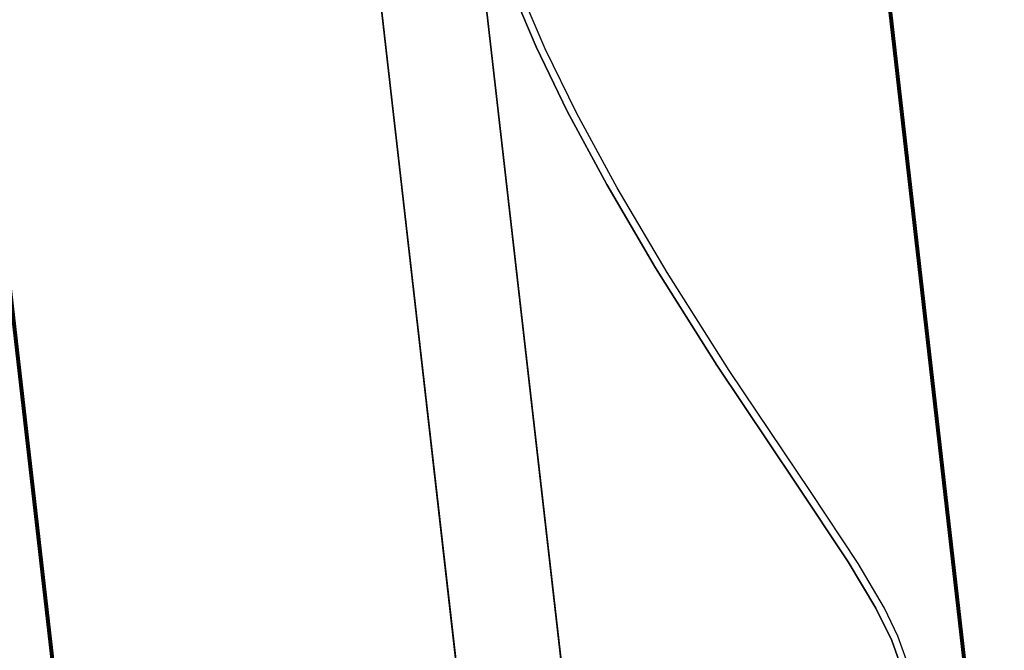
# Model space of a CAD drawing. Extents: x -128 to 158, y -141 to 41.
# Drawn here: x -52 to -26, y -119 to -103 of the extents above; entities that cross this region are included whole.
import ezdxf

# ---------------------------------------------------------------- set-up
doc = ezdxf.new("R2010")
doc.units = 0
doc.header["$LTSCALE"] = 96
doc.header["$MEASUREMENT"] = 0
for name, color, linetype in [('AFUTL-3-LGPT-FXSL', 7, 'Continuous'), ('AFUTL-3-TP-EDLM-SH', 7, 'Continuous'), ('AFUTL-3-TPLM-TH', 7, 'Continuous'), ('AFUTL-3-WRPL-FXBK', 7, 'Continuous'), ('AFUTL-P', 7, 'Continuous'), ('MAIN_FURN', 7, 'Continuous')]:
    doc.layers.add(name, color=color, linetype=linetype)

# ---------------------------------------------------------------- blocks, each defined once
blk = doc.blocks.new('TR7224RCSL')
at = {"layer": 'AFUTL-3-LGPT-FXSL', "color": 30, "linetype": 'Continuous'}
for points in [[(67.899, -10.621, 26.12), (67.895, -13.381, 26.12), (4.106, -13.381, 26.12), (4.11, -10.621, 26.12)], [(62.994, -13.381, 27.69), (62.994, -10.621, 27.69), (9.01, -10.621, 27.69), (9.01, -13.381, 27.69)]]:
    blk.add_3dface(points, dxfattribs=at)
for points, invisible_edges in [([(67.899, -10.621, 26.12), (4.11, -10.621, 26.12), (7.16, -10.621, 26.666), (9.01, -10.621, 26.666)], 10), ([(9.01, -10.621, 27.69), (62.994, -10.621, 27.69), (62.994, -10.621, 26.666), (9.01, -10.621, 26.666)], 4), ([(9.01, -10.621, 26.666), (62.994, -10.621, 26.666), (64.845, -10.621, 26.666), (67.899, -10.621, 26.12)], 13), ([(4.106, -13.381, 26.12), (67.895, -13.381, 26.12), (64.845, -13.381, 26.666), (62.994, -13.381, 26.666)], 10), ([(62.994, -13.381, 26.666), (9.01, -13.381, 26.666), (7.16, -13.381, 26.666), (4.106, -13.381, 26.12)], 13), ([(62.994, -13.381, 27.69), (9.01, -13.381, 27.69), (9.01, -13.381, 26.666), (62.994, -13.381, 26.666)], 4)]:
    blk.add_3dface(points, dxfattribs=dict(at, invisible_edges=invisible_edges))
at = {"layer": 'AFUTL-3-TP-EDLM-SH', "color": 5, "linetype": 'Continuous'}
for points in [[(0.061, -0.001, 28.808), (0.061, -0.001, 27.9), (71.943, -0.001, 27.896), (71.942, -0.001, 28.812)], [(0.061, -0.006, 27.883), (71.943, -0.001, 27.896), (0.061, -0.001, 27.9)], [(0.061, -0.006, 27.883), (71.943, -0.018, 27.866), (71.943, -0.001, 27.896)], [(0.061, -0.018, 28.838), (71.942, -0.001, 28.812), (71.943, -0.019, 28.839)], [(0.061, -0.001, 28.808), (71.942, -0.001, 28.812), (0.061, -0.018, 28.838)], [(0.061, -0.019, 27.864), (71.943, -0.018, 27.866), (0.061, -0.006, 27.883)], [(0.061, -0.019, 27.864), (0.061, -0.043, 27.85), (71.943, -0.041, 27.851), (71.943, -0.018, 27.866)], [(0.061, -0.041, 28.852), (0.061, -0.018, 28.838), (71.943, -0.019, 28.839), (71.943, -0.044, 28.855)], [(0.061, -0.043, 27.85), (0.061, -0.061, 27.848), (71.943, -0.061, 27.848), (71.943, -0.041, 27.851)], [(0.061, -0.041, 28.852), (71.943, -0.044, 28.855), (71.943, -0.061, 28.855), (0.061, -0.061, 28.855)], [(0.061, -0.061, 28.855), (71.943, -0.061, 28.855), (71.943, -0.061, 27.848), (0.061, -0.061, 27.848)], [(71.943, -23.942, 28.855), (0.061, -23.942, 28.855), (0.061, -23.942, 27.848), (71.943, -23.942, 27.848)], [(71.943, -23.958, 27.848), (71.943, -23.942, 27.848), (0.061, -23.942, 27.848), (0.061, -23.962, 27.851)], [(0.061, -23.959, 28.855), (0.061, -23.942, 28.855), (71.943, -23.942, 28.855)], [(71.943, -23.97, 28.85), (0.061, -23.959, 28.855), (71.943, -23.942, 28.855)], [(71.943, -23.979, 27.86), (71.943, -23.958, 27.848), (0.061, -23.962, 27.851), (0.061, -23.979, 27.86)], [(71.943, -23.97, 28.85), (0.061, -23.983, 28.839), (0.061, -23.959, 28.855)], [(71.943, -23.994, 28.826), (0.061, -23.983, 28.839), (71.943, -23.97, 28.85)], [(71.943, -23.993, 27.875), (71.943, -23.979, 27.86), (0.061, -23.979, 27.86), (0.061, -23.994, 27.877)], [(71.943, -23.994, 28.826), (0.062, -24.002, 28.812), (0.061, -23.983, 28.839)], [(71.942, -24.002, 27.891), (71.943, -23.993, 27.875), (0.061, -23.994, 27.877), (0.061, -24.001, 27.901)], [(71.943, -24.001, 28.802), (71.942, -24.002, 27.891), (0.061, -24.001, 27.901), (0.062, -24.002, 28.812)], [(71.943, -24.001, 28.802), (0.062, -24.002, 28.812), (71.943, -23.994, 28.826)]]:
    blk.add_3dface(points, dxfattribs=at)
at = {"layer": 'AFUTL-3-TPLM-TH', "color": 42, "linetype": 'Continuous'}
for points, invisible_edges in [([(0.061, -23.942, 28.855), (71.943, -0.061, 28.855), (71.943, -23.942, 28.855)], 1), ([(0.061, -23.942, 28.855), (0.061, -0.061, 28.855), (71.943, -0.061, 28.855)], 12), ([(0.061, -23.942, 27.848), (71.943, -0.061, 27.848), (0.061, -0.061, 27.848)], 1), ([(0.061, -23.942, 27.848), (71.943, -23.942, 27.848), (71.943, -0.061, 27.848)], 12), ([(71.943, -0.061, 27.848), (0.061, -0.061, 28.855), (0.061, -0.061, 27.848)], 1), ([(71.943, -0.061, 27.848), (71.943, -0.061, 28.855), (0.061, -0.061, 28.855)], 12), ([(0.061, -23.942, 27.848), (71.943, -23.942, 28.855), (71.943, -23.942, 27.848)], 1), ([(0.061, -23.942, 27.848), (0.061, -23.942, 28.855), (71.943, -23.942, 28.855)], 12)]:
    blk.add_3dface(points, dxfattribs=dict(at, invisible_edges=invisible_edges))
at = {"layer": 'AFUTL-3-WRPL-FXBK', "color": 47, "linetype": 'Continuous', "invisible_edges": 5}
for points in [[(26.459, -14.569, 27.68), (26.382, -14.801, 27.68), (27.924, -14.341, 27.68), (27.982, -14.122, 27.68)], [(24.68, -15.192, 27.68), (24.585, -15.438, 27.68), (26.382, -14.801, 27.68), (26.459, -14.569, 27.68)], [(22.63, -16.011, 27.68), (22.516, -16.273, 27.68), (24.585, -15.438, 27.68), (24.68, -15.192, 27.68)], [(20.3, -17.043, 27.68), (20.143, -17.332, 27.68), (22.516, -16.273, 27.68), (22.63, -16.011, 27.68)], [(17.566, -18.357, 27.68), (17.383, -18.669, 27.68), (20.143, -17.332, 27.68), (20.3, -17.043, 27.68)], [(14.229, -20.076, 27.68), (13.967, -20.436, 27.68), (17.383, -18.669, 27.68), (17.566, -18.357, 27.68)], [(12.015, -21.214, 27.68), (11.934, -21.472, 27.68), (13.967, -20.436, 27.68), (14.229, -20.076, 27.68)], [(10.714, -21.804, 27.68), (10.683, -22.028, 27.68), (11.934, -21.472, 27.68), (12.015, -21.214, 27.68)], [(9.82, -22.123, 27.68), (9.911, -22.301, 27.68), (10.683, -22.028, 27.68), (10.714, -21.804, 27.68)], [(9.251, -22.254, 27.68), (9.252, -22.453, 27.68), (9.911, -22.301, 27.68), (9.82, -22.123, 27.68)]]:
    blk.add_3dface(points, dxfattribs=at)
at = {"layer": 'AFUTL-P', "color": 1, "linetype": 'Continuous'}
for p, q in [((71.943, -0.006), (0.061, -0.001)), ((71.943, -0.001), (0.061, -0.001)), ((0.061, -0.006), (71.943, -0.001)), ((0.061, -0.018), (71.943, -0.006)), ((0.061, -0.006), (71.943, -0.018)), ((0.061, -0.018), (71.943, -0.019)), ((0.061, -0.019), (71.943, -0.018)), ((0.061, -0.041), (71.943, -0.043)), ((0.061, -0.043), (71.943, -0.041)), ((0.061, -0.061), (71.943, -0.061)), ((69.656, -10.621), (2.349, -10.621)), ((69.656, -13.381), (2.349, -13.381)), ((26.459, -14.569), (27.982, -14.122)), ((24.68, -15.192), (26.459, -14.569)), ((26.382, -14.801), (27.924, -14.341)), ((24.585, -15.438), (26.382, -14.801)), ((22.63, -16.011), (24.68, -15.192)), ((22.516, -16.273), (24.585, -15.438)), ((20.3, -17.043), (22.63, -16.011)), ((20.143, -17.332), (22.516, -16.273)), ((17.566, -18.357), (20.3, -17.043)), ((17.383, -18.669), (20.143, -17.332)), ((14.229, -20.076), (17.566, -18.357)), ((13.967, -20.436), (17.383, -18.669)), ((12.015, -21.214), (14.229, -20.076)), ((11.934, -21.472), (13.967, -20.436)), ((10.714, -21.804), (12.015, -21.214)), ((10.683, -22.028), (11.934, -21.472)), ((9.82, -22.123), (10.714, -21.804)), ((9.911, -22.301), (10.683, -22.028)), ((9.251, -22.254), (9.82, -22.123)), ((9.252, -22.453), (9.911, -22.301)), ((0.061, -23.942), (71.943, -23.942)), ((71.943, -23.97), (0.061, -23.96)), ((71.943, -23.96), (0.061, -23.962)), ((71.943, -23.97), (0.061, -23.983)), ((71.943, -23.979), (0.061, -23.979)), ((71.943, -23.994), (0.061, -23.983)), ((71.943, -23.993), (0.061, -23.994)), ((71.943, -23.994), (0.061, -24.001)), ((71.943, -24.001), (0.061, -24.001)), ((71.943, -24.001), (0.061, -24.001)), ((71.943, -24.001), (0.061, -24.001))]:
    blk.add_line(p, q, dxfattribs=at)

msp = doc.modelspace()

# ---------------------------------------------------------------- block references
at = {"layer": 'MAIN_FURN', "linetype": 'Continuous', "rotation": 96.52682495117186}
msp.add_blockref('TR7224RCSL', (-50.07015, -131.4769), dxfattribs=at)

doc.saveas('drawing.dxf')
